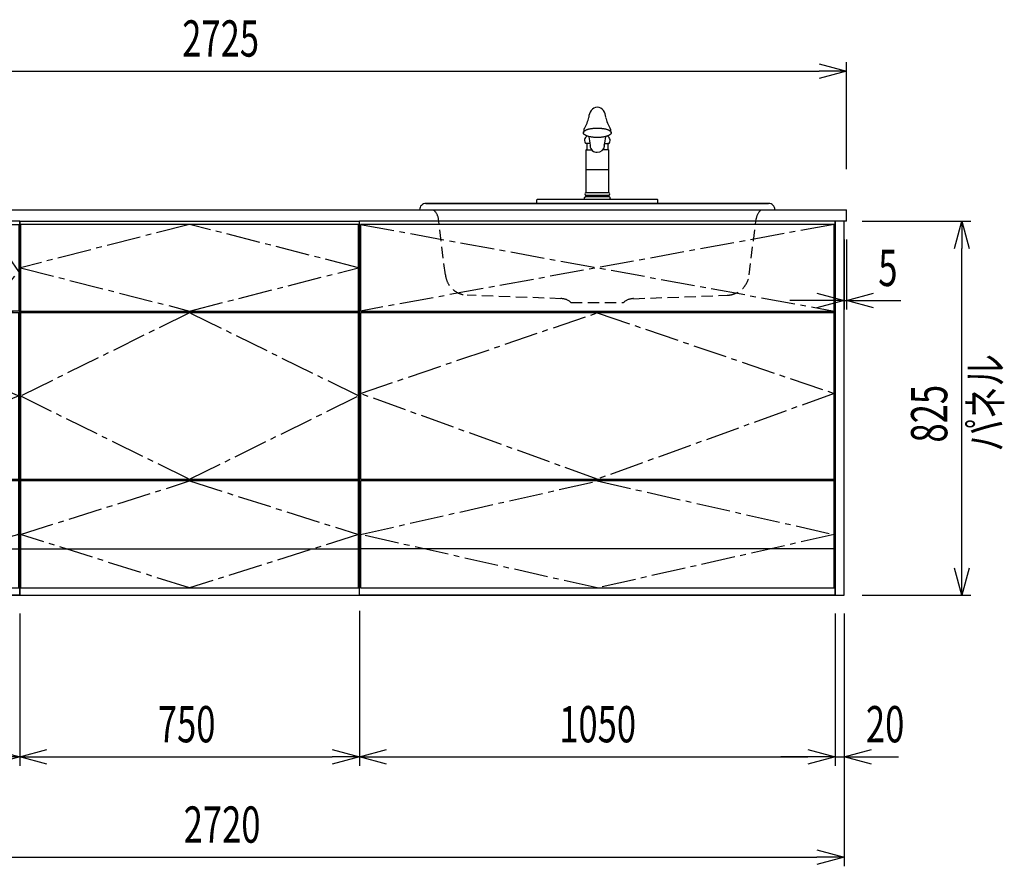
# Model space of a CAD drawing. Extents: x -4495 to 19820, y -3770 to 13755.
# Drawn here: x 15650 to 17824, y 5852 to 7720 of the extents above; entities that cross this region are included whole.
import ezdxf

# ---------------------------------------------------------------- set-up
doc = ezdxf.new("R2010")
doc.units = 0
doc.header["$LTSCALE"] = 100
doc.header["$PDMODE"] = 3
doc.linetypes.add('CENTER2', pattern=[1.125, 0.75, -0.125, 0.125, -0.125])
doc.linetypes.add('HIDDEN', pattern=[0.375, 0.25, -0.125])
doc.layers.get('0').update_dxf_attribs({"linetype": 'CONTINUOUS'})
doc.layers.get('DEFPOINTS').update_dxf_attribs({"linetype": 'CONTINUOUS'})
for name, color, linetype in [('CEN', 2, 'CENTER2'), ('DIM', 1, 'CONTINUOUS'), ('DIMTEXT', 7, 'CONTINUOUS'), ('HID', 3, 'HIDDEN'), ('THN', 4, 'CONTINUOUS')]:
    doc.layers.add(name, color=color, linetype=linetype)
doc.styles.get("Standard").update_dxf_attribs({"font": 'TXT.shx', "width": 0.7, "bigfont": 'BIGFONT.shx'})
doc.dimstyles.get("Standard").update_dxf_attribs({"dimscale": 40, "dimtxt": 2, "dimasz": 1.5, "dimexe": 0.5, "dimexo": 1, "dimgap": 0.8, "dimtad": 1, "dimblk": 'OPEN30', "dimcen": 0, "dimclrd": 1, "dimclre": 1, "dimclrt": 7, "dimazin": 3, "dimtm": 0.5, "dimtfac": 1, "dimtmove": 0, "dimatfit": 3})

# ---------------------------------------------------------------- blocks, each defined once
blk = doc.blocks.new('A$C1D4F31FC')
for p, q in [((0, 825), (0, 0)), ((900, 825), (0, 825)), ((20, 825), (20, 0)), ((900, 825), (900, 0)), ((35, 627), (35, 623)), ((752, 628), (147, 628)), ((885, 623), (885, 627)), ((35, 256), (35, 252)), ((885, 256), (885, 252)), ((900, 0), (0, 0))]:
    blk.add_line(p, q)
at = {"layer": 'CEN'}
for points in [[(82.5, 818), (147, 714.5), (82.5, 627), (22, 714.5), (82.5, 818)], [(825, 818), (752, 714.5), (825, 627), (898, 714.5), (825, 818)]]:
    blk.add_lwpolyline(points, dxfattribs=at)
for points in [[(460, 256), (22, 439.5), (460, 623), (898.2, 439.6)], [(460, 16), (22, 134), (460, 252), (898, 134)]]:
    blk.add_lwpolyline(points, close=True, dxfattribs=at)
at = {"layer": 'THN'}
for p, q in [((898, 623), (22, 623)), ((22, 256), (22, 623)), ((898, 256), (898, 623)), ((22, 256), (898, 256)), ((22, 102), (898, 102))]:
    blk.add_line(p, q, dxfattribs=at)
for points in [[(147, 627), (147, 818), (22, 818), (22, 627)], [(752, 627), (752, 818), (898, 818), (898, 627)], [(898, 16), (898, 252), (22, 252), (22, 16)]]:
    blk.add_lwpolyline(points, close=True, dxfattribs=at)
blk = doc.blocks.new('_OPEN30')
at = {"color": 0, "linetype": 'BYBLOCK'}
for p, q in [((-1, 0.268), (0, 0)), ((0, 0), (-1, -0.268)), ((0, 0), (-1, 0))]:
    blk.add_line(p, q, dxfattribs=at)
blk = doc.blocks.new('*D29')
at = {"layer": 'DEFPOINTS', "color": 0}
for p in [(16400, 6455.7), (15650, 6450), (16400, 6093.5)]:
    blk.add_point(p, dxfattribs=at)
at = {"layer": 'DIM', "color": 1}
for p, q in [((16400, 6415.7), (16400, 6073.5)), ((15650, 6410), (15650, 6073.5)), ((15710, 6093.5), (16340, 6093.5))]:
    blk.add_line(p, q, dxfattribs=at)
at = {"layer": 'DIM', "color": 1, "xscale": 60, "yscale": 60, "zscale": 60, "rotation": 180}
blk.add_blockref('_OPEN30', (15650, 6093.5), dxfattribs=at)
at = {"layer": 'DIM', "color": 1, "xscale": 60, "yscale": 60, "zscale": 60}
blk.add_blockref('_OPEN30', (16400, 6093.5), dxfattribs=at)
at = {"layer": 'DIM', "color": 7, "linetype": 'CONTINUOUS', "width": 0.7}
blk.add_text('750', height=80, dxfattribs=at).set_placement((15955, 6125.5))
blk = doc.blocks.new('*D30')
at = {"layer": 'DEFPOINTS', "color": 0}
for p in [(16400, 6455.7), (17450, 6450), (17450, 6093.5)]:
    blk.add_point(p, dxfattribs=at)
at = {"layer": 'DIM', "color": 1}
for p, q in [((16400, 6415.7), (16400, 6073.5)), ((17450, 6410), (17450, 6073.5)), ((16460, 6093.5), (17390, 6093.5))]:
    blk.add_line(p, q, dxfattribs=at)
at = {"layer": 'DIM', "color": 1, "xscale": 60, "yscale": 60, "zscale": 60, "rotation": 180}
blk.add_blockref('_OPEN30', (16400, 6093.5), dxfattribs=at)
at = {"layer": 'DIM', "color": 1, "xscale": 60, "yscale": 60, "zscale": 60}
blk.add_blockref('_OPEN30', (17450, 6093.5), dxfattribs=at)
at = {"layer": 'DIM', "color": 7, "linetype": 'CONTINUOUS', "width": 0.7}
blk.add_text('1050', height=80, dxfattribs=at).set_placement((16841, 6125.5))
blk = doc.blocks.new('A$C08235C28')
for p, q in [((0, 0), (0, 825)), ((1050, 825), (0, 825)), ((1050, 0), (1050, 825)), ((15, 627), (15, 623)), ((1035, 623), (1035, 627)), ((15, 252), (15, 256)), ((1035, 252), (1035, 256)), ((1035, 256), (1035, 252)), ((2, 151), (0, 151)), ((1050, 0), (0, 0))]:
    blk.add_line(p, q)
at = {"layer": 'CEN'}
for p, q in [((2, 818), (1048, 627)), ((1048, 818), (2, 627))]:
    blk.add_line(p, q, dxfattribs=at)
for points in [[(525, 623), (1048, 445), (525, 256), (2, 445)], [(525.1, 252), (1048, 134), (525.1, 16), (2, 134)]]:
    blk.add_lwpolyline(points, close=True, dxfattribs=at)
at = {"layer": 'THN'}
blk.add_line((1048, 102), (2, 102), dxfattribs=at)
for points in [[(2, 627), (1048, 627), (1048, 818), (2, 818)], [(1048, 256), (1048, 623), (2, 623), (2, 256)], [(1048, 16), (1048, 252), (2, 252), (2, 16)]]:
    blk.add_lwpolyline(points, close=True, dxfattribs=at)
blk = doc.blocks.new('*D43')
at = {"layer": 'DEFPOINTS', "color": 0}
for p in [(14750, 6450), (15650, 6450), (14750, 6093.5)]:
    blk.add_point(p, dxfattribs=at)
at = {"layer": 'DIM', "color": 1}
for p, q in [((14750, 6410), (14750, 6073.5)), ((15650, 6410), (15650, 6073.5)), ((15590, 6093.5), (14810, 6093.5))]:
    blk.add_line(p, q, dxfattribs=at)
at = {"layer": 'DIM', "color": 1, "xscale": 60, "yscale": 60, "zscale": 60, "rotation": 180}
blk.add_blockref('_OPEN30', (14750, 6093.5), dxfattribs=at)
at = {"layer": 'DIM', "color": 1, "xscale": 60, "yscale": 60, "zscale": 60}
blk.add_blockref('_OPEN30', (15650, 6093.5), dxfattribs=at)
at = {"layer": 'DIM', "color": 7, "linetype": 'CONTINUOUS', "width": 0.7}
blk.add_text('900', height=80, dxfattribs=at).set_placement((15134.7, 6125.5))
blk = doc.blocks.new('*D65')
at = {"layer": 'DEFPOINTS', "color": 0}
for p in [(17470, 7275), (17475, 7275), (17475, 7100)]:
    blk.add_point(p, dxfattribs=at)
at = {"layer": 'DIM', "color": 1}
for p, q in [((17470, 7235), (17470, 7080)), ((17475, 7235), (17475, 7080)), ((17410, 7100), (17350, 7100)), ((17470, 7100), (17475, 7100)), ((17535, 7100), (17595, 7100))]:
    blk.add_line(p, q, dxfattribs=at)
at = {"layer": 'DIM', "color": 1, "xscale": 60, "yscale": 60, "zscale": 60}
blk.add_blockref('_OPEN30', (17470, 7100), dxfattribs=at)
at = {"layer": 'DIM', "color": 1, "xscale": 60, "yscale": 60, "zscale": 60, "rotation": 180}
blk.add_blockref('_OPEN30', (17475, 7100), dxfattribs=at)
at = {"layer": 'DIM', "color": 7, "linetype": 'CONTINUOUS', "width": 0.7}
blk.add_text('5', height=80, dxfattribs=at).set_placement((17545.3, 7132))
blk = doc.blocks.new('*D66')
at = {"layer": 'DEFPOINTS', "color": 0}
for p in [(17470, 7275), (17729.6, 7275), (17470, 6450)]:
    blk.add_point(p, dxfattribs=at)
at = {"layer": 'DIM', "color": 1}
for p, q in [((17510, 7275), (17749.6, 7275)), ((17729.6, 6510), (17729.6, 7215)), ((17510, 6450), (17749.6, 6450))]:
    blk.add_line(p, q, dxfattribs=at)
at = {"layer": 'DIM', "color": 1, "xscale": 60, "yscale": 60, "zscale": 60}
for p, rotation in [((17729.6, 7275), 90), ((17729.6, 6450), 270)]:
    blk.add_blockref('_OPEN30', p, dxfattribs=dict(at, rotation=rotation))
at = {"layer": 'DIM', "color": 7, "linetype": 'CONTINUOUS', "width": 0.7}
blk.add_text('825', height=80, rotation=90, dxfattribs=at).set_placement((17697.6, 6786.8))
blk = doc.blocks.new('*D67')
at = {"color": 1}
for p, q in [((17450, 6410), (17450, 6073.5)), ((17470, 6410), (17470, 6073.5)), ((17390, 6093.5), (17330, 6093.5)), ((17450, 6093.5), (17470, 6093.5)), ((17530, 6093.5), (17590, 6093.5))]:
    blk.add_line(p, q, dxfattribs=at)
at = {"layer": 'DEFPOINTS', "color": 0}
for p in [(17450, 6450), (17470, 6450), (17470, 6093.5)]:
    blk.add_point(p, dxfattribs=at)
at = {"color": 1, "xscale": 60, "yscale": 60, "zscale": 60}
blk.add_blockref('_OPEN30', (17450, 6093.5), dxfattribs=at)
at = {"color": 1, "xscale": 60, "yscale": 60, "zscale": 60, "rotation": 180}
blk.add_blockref('_OPEN30', (17470, 6093.5), dxfattribs=at)
at = {"color": 7, "linetype": 'CONTINUOUS', "width": 0.7}
blk.add_text('20', height=80, dxfattribs=at).set_placement((17518, 6125.5))
blk = doc.blocks.new('*D88')
at = {"color": 1}
for p, q in [((14750, 7390), (14750, 7626.2)), ((17475, 7390), (17475, 7626.2)), ((14810, 7606.2), (17415, 7606.2))]:
    blk.add_line(p, q, dxfattribs=at)
at = {"layer": 'DEFPOINTS', "color": 0}
for p in [(17475, 7606.2), (14750, 7350), (17475, 7350)]:
    blk.add_point(p, dxfattribs=at)
at = {"color": 1, "xscale": 60, "yscale": 60, "zscale": 60, "rotation": 180}
blk.add_blockref('_OPEN30', (14750, 7606.2), dxfattribs=at)
at = {"color": 1, "xscale": 60, "yscale": 60, "zscale": 60}
blk.add_blockref('_OPEN30', (17475, 7606.2), dxfattribs=at)
at = {"color": 7, "linetype": 'CONTINUOUS', "width": 0.7}
blk.add_text('2725', height=80, dxfattribs=at).set_placement((16008.8, 7638.2))
blk = doc.blocks.new('*D89')
at = {"color": 1}
for p, q in [((14750, 6410), (14750, 5852.1)), ((17470, 6410), (17470, 5852.1)), ((14810, 5872.1), (17410, 5872.1))]:
    blk.add_line(p, q, dxfattribs=at)
at = {"layer": 'DEFPOINTS', "color": 0}
for p in [(14750, 6450), (17470, 6450), (17470, 5872.1)]:
    blk.add_point(p, dxfattribs=at)
at = {"color": 1, "xscale": 60, "yscale": 60, "zscale": 60, "rotation": 180}
blk.add_blockref('_OPEN30', (14750, 5872.1), dxfattribs=at)
at = {"color": 1, "xscale": 60, "yscale": 60, "zscale": 60}
blk.add_blockref('_OPEN30', (17470, 5872.1), dxfattribs=at)
at = {"color": 7, "linetype": 'CONTINUOUS', "width": 0.7}
blk.add_text('2720', height=80, dxfattribs=at).set_placement((16012, 5904.1))
blk = doc.blocks.new('A$C28F05163')
for p, q in [((-30.7, 156.4, 0), (-30.6, 156.9, 0)), ((-30.7, 155.9, 0), (-30.7, 156.4, 0)), ((-30.7, 155.3, 0), (-30.7, 155.9, 0)), ((-30.6, 154.8, 0), (-30.7, 155.3, 0)), ((-30.6, 156.9, 0), (-30.4, 157.4, 0)), ((-30.4, 154.3, 0), (-30.6, 154.8, 0)), ((-30.4, 157.4, 0), (-30.1, 157.9, 0)), ((-30.1, 153.8, 0), (-30.4, 154.3, 0)), ((-30.1, 157.9, 0), (-29.8, 158.4, 0)), ((-29.8, 153.3, 0), (-30.1, 153.8, 0)), ((-29.8, 158.4, 0), (-29.4, 158.9, 0)), ((-29.4, 152.8, 0), (-29.8, 153.3, 0)), ((-29.4, 158.9, 0), (-28.9, 159.3, 0)), ((-28.9, 152.4, 0), (-29.4, 152.8, 0)), ((-28.9, 159.3, 0), (-28.4, 159.8, 0)), ((-28.4, 151.9, 0), (-28.9, 152.4, 0)), ((-28.4, 159.8, 0), (-27.8, 160.3, 0)), ((-27.8, 160.3, 0), (-27.1, 160.7, 0)), ((-27.1, 160.7, 0), (-26.3, 161.2, 0)), ((-26.3, 161.2, 0), (-25.5, 161.6, 0)), ((-25.5, 161.6, 0), (-24.7, 162, 0)), ((-24.7, 162, 0), (-23.7, 162.4, 0)), ((-23.7, 162.4, 0), (-22.8, 162.8, 0)), ((-22.8, 162.8, 0), (-21.7, 163.2, 0)), ((-21.7, 163.2, 0), (-20.6, 163.5, 0)), ((-20.6, 163.5, 0), (-19.5, 163.9, 0)), ((-19.5, 163.9, 0), (-18.3, 164.2, 0)), ((-18.3, 164.2, 0), (-17.1, 164.5, 0)), ((-17.1, 164.5, 0), (-15.8, 164.7, 0)), ((-15.8, 164.7, 0), (-14.5, 165, 0)), ((-14.5, 165, 0), (-13.1, 165.2, 0)), ((-13.1, 165.2, 0), (-11.7, 165.4, 0)), ((-11.7, 165.4, 0), (-10.3, 165.6, 0)), ((-10.3, 165.6, 0), (-8.9, 165.8, 0)), ((-8.9, 165.8, 0), (-7.4, 165.9, 0)), ((-7.4, 165.9, 0), (-6, 166, 0)), ((-6, 166, 0), (-4.5, 166.1, 0)), ((-4.5, 166.1, 0), (-3, 166.2, 0)), ((-3, 166.2, 0), (-1.5, 166.2, 0)), ((-1.5, 166.2, 0), (0, 166.2, 0)), ((0, 166.2, 0), (1.5, 166.2, 0)), ((1.5, 166.2, 0), (3, 166.2, 0)), ((3, 166.2, 0), (4.5, 166.1, 0)), ((4.5, 166.1, 0), (6, 166, 0)), ((6, 166, 0), (7.5, 165.9, 0)), ((7.5, 165.9, 0), (9, 165.8, 0)), ((9, 165.8, 0), (10.4, 165.6, 0)), ((10.4, 165.6, 0), (11.8, 165.4, 0)), ((11.8, 165.4, 0), (13.2, 165.2, 0)), ((13.2, 165.2, 0), (14.5, 165, 0)), ((14.5, 165, 0), (15.8, 164.7, 0)), ((15.8, 164.7, 0), (17.1, 164.5, 0)), ((17.1, 164.5, 0), (18.4, 164.2, 0)), ((18.4, 164.2, 0), (19.5, 163.9, 0)), ((19.5, 163.9, 0), (20.7, 163.5, 0)), ((20.7, 163.5, 0), (21.8, 163.2, 0)), ((21.8, 163.2, 0), (22.8, 162.8, 0)), ((22.8, 162.8, 0), (23.8, 162.4, 0)), ((23.8, 162.4, 0), (24.7, 162, 0)), ((24.7, 162, 0), (25.6, 161.6, 0)), ((25.6, 161.6, 0), (26.4, 161.2, 0)), ((26.4, 161.2, 0), (27.2, 160.7, 0)), ((27.2, 160.7, 0), (27.8, 160.3, 0)), ((27.8, 160.3, 0), (28.4, 159.8, 0)), ((28.4, 159.8, 0), (29, 159.3, 0)), ((29, 152.4, 0), (28.4, 151.9, 0)), ((29, 159.3, 0), (29.5, 158.9, 0)), ((29.5, 152.8, 0), (29, 152.4, 0)), ((29.5, 158.9, 0), (29.9, 158.4, 0)), ((29.9, 153.3, 0), (29.5, 152.8, 0)), ((29.9, 158.4, 0), (30.2, 157.9, 0)), ((30.2, 153.8, 0), (29.9, 153.3, 0)), ((30.2, 157.9, 0), (30.5, 157.4, 0)), ((30.5, 154.3, 0), (30.2, 153.8, 0)), ((30.5, 157.4, 0), (30.6, 156.9, 0)), ((30.6, 154.8, 0), (30.5, 154.3, 0)), ((30.6, 156.9, 0), (30.8, 156.4, 0)), ((30.8, 155.3, 0), (30.6, 154.8, 0)), ((30.8, 156.4, 0), (30.8, 155.9, 0)), ((30.8, 155.9, 0), (30.8, 155.3, 0)), ((-27.8, 151.4, 0), (-28.4, 151.9, 0)), ((-27.1, 151, 0), (-27.8, 151.4, 0)), ((-26.3, 150.5, 0), (-27.1, 151, 0)), ((-25.5, 150.1, 0), (-26.3, 150.5, 0)), ((-24.7, 149.7, 0), (-25.5, 150.1, 0)), ((-23.3, 132), (-25.1, 132)), ((-23.7, 149.3, 0), (-24.7, 149.7, 0)), ((-22.8, 148.9, 0), (-23.7, 149.3, 0)), ((-16.1, 132), (-23.3, 132)), ((-23.3, 132), (-23.3, 118)), ((-21.7, 148.5, 0), (-22.8, 148.9, 0)), ((-20.6, 148.2, 0), (-21.7, 148.5, 0)), ((-19.5, 147.8, 0), (-20.6, 148.2, 0)), ((-18.3, 147.5, 0), (-19.5, 147.8, 0)), ((-17.1, 147.2, 0), (-18.3, 147.5, 0)), ((-15.8, 147, 0), (-17.1, 147.2, 0)), ((-14.5, 146.7, 0), (-15.8, 147, 0)), ((-13.1, 146.5, 0), (-14.5, 146.7, 0)), ((-11.7, 146.3, 0), (-13.1, 146.5, 0)), ((-10.3, 146.1, 0), (-11.7, 146.3, 0)), ((-8.9, 145.9, 0), (-10.3, 146.1, 0)), ((-7.4, 145.8, 0), (-8.9, 145.9, 0)), ((-6, 145.7, 0), (-7.4, 145.8, 0)), ((-4.5, 145.6, 0), (-6, 145.7, 0)), ((-3, 145.5, 0), (-4.5, 145.6, 0)), ((-1.5, 145.5, 0), (-3, 145.5, 0)), ((0, 145.5, 0), (-1.5, 145.5, 0)), ((1.5, 145.5, 0), (0, 145.5, 0)), ((3, 145.5, 0), (1.5, 145.5, 0)), ((4.5, 145.6, 0), (3, 145.5, 0)), ((6, 145.7, 0), (4.5, 145.6, 0)), ((7.5, 145.8, 0), (6, 145.7, 0)), ((9, 145.9, 0), (7.5, 145.8, 0)), ((10.4, 146.1, 0), (9, 145.9, 0)), ((11.8, 146.3, 0), (10.4, 146.1, 0)), ((13.2, 146.5, 0), (11.8, 146.3, 0)), ((14.5, 146.7, 0), (13.2, 146.5, 0)), ((15.8, 147, 0), (14.5, 146.7, 0)), ((17.1, 147.2, 0), (15.8, 147, 0)), ((16.1, 132), (23.3, 132)), ((18.4, 147.5, 0), (17.1, 147.2, 0)), ((19.5, 147.8, 0), (18.4, 147.5, 0)), ((20.7, 148.2, 0), (19.5, 147.8, 0)), ((21.8, 148.5, 0), (20.7, 148.2, 0)), ((22.8, 148.9, 0), (21.8, 148.5, 0)), ((23.8, 149.3, 0), (22.8, 148.9, 0)), ((23.3, 132), (23.3, 118)), ((25.1, 132), (23.3, 132)), ((24.7, 149.7, 0), (23.8, 149.3, 0)), ((25.6, 150.1, 0), (24.7, 149.7, 0)), ((26.4, 150.5, 0), (25.6, 150.1, 0)), ((27.2, 151, 0), (26.4, 150.5, 0)), ((27.8, 151.4, 0), (27.2, 151, 0)), ((28.4, 151.9, 0), (27.8, 151.4, 0)), ((-24.6, 118), (-25.2, 117.4)), ((-25.2, 117.4), (-25.2, 24)), ((-23.3, 118), (-24.6, 118)), ((-23.3, 118), (-12.5, 118)), ((-15.9, 127), (-15.3, 128.5)), ((23.3, 118), (12.1, 118)), ((24.6, 118), (23.3, 118)), ((25.2, 117.4), (24.6, 118)), ((25.2, 24), (25.2, 117.4)), ((25.2, 74.1), (-25.2, 74.1)), ((-25.2, 24), (25.2, 24)), ((-133.3, 0), (-133.3, 7.7)), ((-133.3, 0), (133.3, 0)), ((-132, 9.1), (-29.6, 9.1)), ((-29.6, 9.1), (-28.8, 9.7)), ((-29.6, 9.1), (29.6, 9.1)), ((-28.8, 9.7), (-28.5, 10.4)), ((-28.5, 10.4), (-28.5, 13.3)), ((-26.5, 14.2), (-25.2, 14.3)), ((-25.2, 14.3), (-25.2, 18)), ((-25.2, 18), (25.2, 18)), ((25.2, 14.3), (-25.2, 14.3)), ((25.2, 18), (25.2, 14.3)), ((26.5, 14.2), (25.2, 14.3)), ((28.5, 10.4), (28.5, 13.3)), ((28.8, 9.7), (28.5, 10.4)), ((29.6, 9.1), (28.8, 9.7)), ((29.6, 9.1), (132, 9.1)), ((133.3, 7.7), (133.3, 0))]:
    blk.add_line(p, q)
for centre, radius, start, end in [((3.1, 191.2), 21.6, 98.2945, 183.3093), ((-3, 191.2), 21.6, 356.6728, 81.9181), ((-103.3, 211.1), 87.5, 328.6808, 345.9732), ((103.4, 211.1), 87.5, 194.0268, 211.3192), ((-26.3, 156.7), 4.55, 138.3955, 190.9694), ((-20.3, 161.1), 9.5, 151.4347, 188.2102), ((20.3, 161.1), 9.5, 351.7898, 28.5653), ((26.3, 156.7), 4.55, 349.0306, 41.6045), ((-18.5, 139.2), 9.81, 108.9777, 227.7665), ((134.5, 164.6), 154.2, 186.4608, 193.5364), ((-143.8, 167.2), 163.7, 346.3356, 353.0065), ((18.5, 139.2), 9.81, 312.2335, 70.8275), ((-1.2, 127.4), 14.6, 181.6616, 274.8611), ((0.8, 127.8), 15, 267.105, 354.8973), ((14.4, 127.3), 1.56, 327.1953, 54.7641), ((-24.3, 21), 3.13, 106.6022, 253.4018), ((24.3, 21), 3.13, 286.5982, 73.3978), ((-131.5, 7.3), 1.86, 103.3887, 167.1806), ((-26.6, 11.9), 2.38, 87.7959, 143.4831), ((26.6, 11.9), 2.38, 36.5169, 92.2041), ((131.5, 7.3), 1.86, 12.8194, 76.6113)]:
    blk.add_arc(centre, radius, start, end)
blk = doc.blocks.new('A$C5C2A5CBA')
for p, q in [((-392.1, 0), (392.1, 0)), ((-378.2, 14.3), (378.2, 14.3)), ((378.2, 14.3), (-378.2, 14.3))]:
    blk.add_line(p, q)
for centre, start, end in [((-378.5, 0.6), 88.9221, 182.6232), ((378.5, 0.6), 357.3768, 91.0779)]:
    blk.add_arc(centre, 13.6, start, end)
at = {"layer": 'HID'}
for p, q in [((-335.3, -143.3), (-350.6, -19.8)), ((335.3, -143.3), (350.6, -19.8)), ((-80.1, -195.8), (-286.9, -188.2)), ((80.1, -195.8), (286.9, -188.2)), ((-58.1, -204.4), (58.1, -204.4))]:
    blk.add_line(p, q, dxfattribs=at)
for centre, radius, start, end in [((-380.3, -23.5), 29.9, 7.0437, 51.6699), ((380.3, -23.5), 29.9, 128.3301, 172.9563), ((-285.1, -137.6), 50.6, 186.4458, 267.8969), ((285.1, -137.6), 50.6, 272.1031, 353.5542), ((-79.9, -227.4), 31.7, 46.6368, 90.4091), ((79.9, -227.4), 31.7, 89.5909, 133.3632)]:
    blk.add_arc(centre, radius, start, end, dxfattribs=at)
blk.add_blockref('A$C28F05163', (0, 14.3))

msp = doc.modelspace()

# ---------------------------------------------------------------- linework, layer by layer
for p, q in [((14750, 7300), (17475, 7300)), ((17475, 7275), (17475, 7300)), ((15650, 6450), (15650, 7275)), ((15650, 7275), (16400, 7275)), ((16400, 6450), (16400, 7275)), ((17475, 7275), (17470, 7275)), ((15665, 7073), (15665, 7077)), ((16385, 7073), (16385, 7077)), ((15658.079, 6706), (15658.079, 6702)), ((16385, 6702), (16385, 6706)), ((15652, 6600), (15650, 6600)), ((15652, 6600), (15650, 6600)), ((16398, 6600), (16400, 6600)), ((16398, 6600), (16400, 6600)), ((16398, 6600), (16400, 6600)), ((14900, 6450), (17450, 6450)), ((15650, 6450), (16400, 6450))]:
    msp.add_line(p, q)
msp.add_lwpolyline([(17450, 6450), (17470, 6450), (17470, 7275), (17450, 7275)], close=True)
at = {"layer": 'CEN'}
for points in [[(16025, 7077), (16398, 7172.5), (16025, 7268), (15652, 7172.5)], [(16025, 6706), (16398, 6889.5), (16025, 7073), (15652, 6889.5)]]:
    msp.add_lwpolyline(points, close=True, dxfattribs=at)
msp.add_lwpolyline([(15652, 6584), (16025, 6702), (16398, 6584), (16025, 6466), (15652, 6584)], dxfattribs=at)
at = {"layer": 'THN'}
for p, q in [((16398, 7268), (15652, 7268)), ((15652, 7268), (15652, 7077)), ((16398, 7077), (16398, 7268)), ((15652, 7077), (16398, 7077)), ((16398, 7073), (15652, 7073)), ((15652, 7073), (15652, 6706)), ((16398, 6706), (16398, 7073)), ((15652, 6706), (16398, 6706)), ((16398, 6702), (15652, 6702)), ((15652, 6702), (15652, 6466)), ((16398, 6466), (16398, 6702)), ((15652, 6552), (16398, 6552)), ((15652, 6466), (16398, 6466))]:
    msp.add_line(p, q, dxfattribs=at)

# ---------------------------------------------------------------- block references
for name, p in [('A$C5C2A5CBA', (16924.998, 7300)), ('A$C1D4F31FC', (14750, 6450)), ('A$C08235C28', (16400, 6450))]:
    msp.add_blockref(name, p)

# ---------------------------------------------------------------- texts
at = {"layer": 'DIMTEXT', "linetype": 'CONTINUOUS', "width": 0.7}
msp.add_text('パネル', height=75, rotation=90, dxfattribs=at).set_placement((17819.203, 6767.113))

# ---------------------------------------------------------------- dimensions: what is measured, and where the dimension line sits
for base, p1, p2, picture, middle in [((17475, 7606.171), (14750, 7350), (17475, 7350), '*D88', (16112.5, 7678.171)), ((17470, 5872.05), (14750, 6450), (17470, 6450), '*D89', (16110, 5944.05))]:
    dim = msp.add_linear_dim(base=base, p1=p1, p2=p2, dimstyle='STANDARD')
    dim.commit()
    dim.dimension.update_dxf_attribs({"geometry": picture, "text_midpoint": middle})
dim = msp.add_linear_dim(base=(17470, 6093.494), p1=(17450, 6450), p2=(17470, 6450), dimstyle='STANDARD')
dim.commit()
dim.dimension.update_dxf_attribs({"geometry": '*D67', "text_midpoint": (17560, 6093.494), "dimtype": 160})
at = {"layer": 'DIM'}
dim = msp.add_linear_dim(base=(17475, 7100), p1=(17470, 7275), p2=(17475, 7275), dimstyle='STANDARD', dxfattribs=at)
dim.commit()
dim.dimension.update_dxf_attribs({"geometry": '*D65', "text_midpoint": (17565, 7100), "dimtype": 160})
dim = msp.add_linear_dim(base=(17729.553, 7275), p1=(17470, 6450), p2=(17470, 7275), angle=90, dimstyle='STANDARD', dxfattribs=at)
dim.commit()
dim.dimension.update_dxf_attribs({"geometry": '*D66', "text_midpoint": (17657.553, 6862.5)})
for base, p1, p2, picture, middle in [((16400, 6093.494), (15650, 6450), (16400, 6455.708), '*D29', (16025, 6165.494)), ((17450, 6093.494), (16400, 6455.708), (17450, 6450), '*D30', (16925, 6165.494)), ((14750, 6093.494), (15650, 6450), (14750, 6450), '*D43', (15200, 6165.494))]:
    dim = msp.add_linear_dim(base=base, p1=p1, p2=p2, dimstyle='STANDARD', dxfattribs=at)
    dim.commit()
    dim.dimension.update_dxf_attribs({"geometry": picture, "text_midpoint": middle})

doc.saveas('drawing.dxf')
